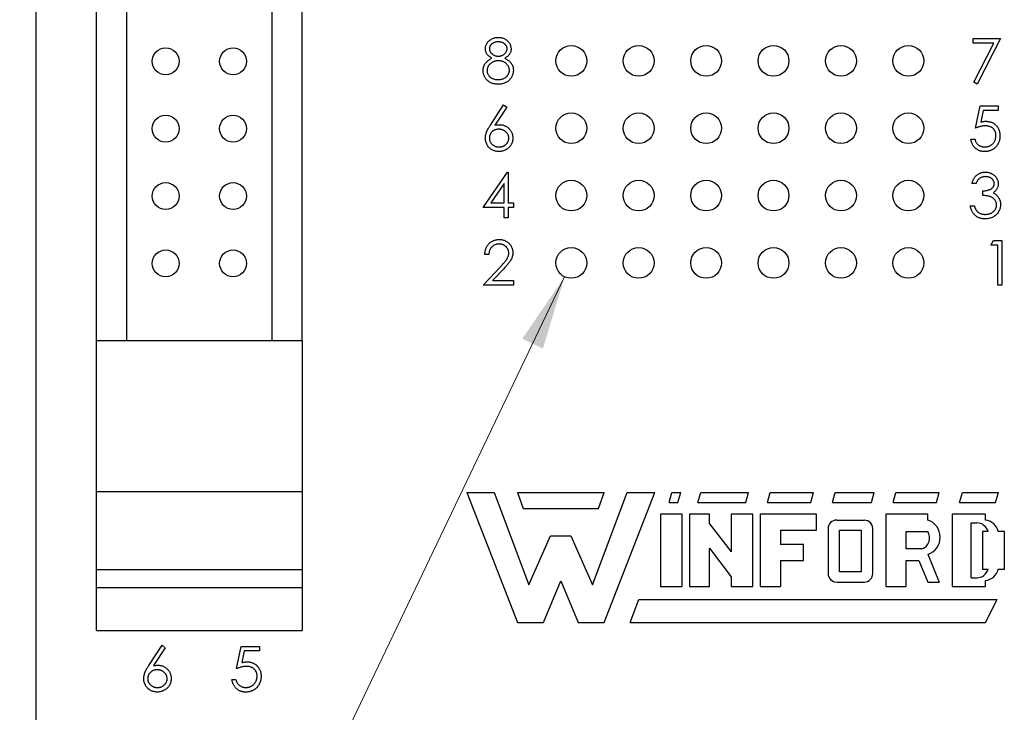
# Model space of a CAD drawing. Units: inches. Extents: x 0.1 to 11.2, y 0.1 to 7.3.
# Drawn here: x 5.6 to 6.8, y 3.6 to 4.4 of the extents above; entities that cross this region are included whole.
import ezdxf

# ---------------------------------------------------------------- set-up
doc = ezdxf.new("R2010")
doc.units = ezdxf.units.IN
doc.header["$LTSCALE"] = 0.666667
doc.header["$MEASUREMENT"] = 0
doc.styles.add('SLDTEXTSTYLE0', font='TXT', dxfattribs={"width": 0.75})
doc.dimstyles.new('SLDDIMSTYLE4', dxfattribs={"dimtxt": 0.083333, "dimasz": 0.086667, "dimexe": 0, "dimexo": 0.0625, "dimgap": 0.020833, "dimtad": 0, "dimtih": 1, "dimtoh": 1, "dimrnd": 1e-09, "dimzin": 12, "dimdsep": 46, "dimtxsty": 'SLDTEXTSTYLE0', "dimsah": 1, "dimcen": 0, "dimadec": 0, "dimazin": 3, "dimtfac": 1, "dimtofl": 0, "dimtmove": 0, "dimatfit": 3, "dimfxl": 0, "dimfrac": 2, "dimtolj": 1, "dimtzin": 12, "dimarcsym": 0})

# ---------------------------------------------------------------- blocks, each defined once
blk = doc.blocks.new('_D_6')
at = {"color": 7, "linetype": 'Continuous', "lineweight": 18}
for p, q in [((6.2741, 4.1073), (5.7555, 3.0223)), ((5.7555, 3.0223), (5.5888, 3.0223))]:
    blk.add_line(p, q, dxfattribs=at)
blk.add_solid([(6.2741, 4.1073), (6.2247, 4.0349), (6.2488, 4.0234)], dxfattribs=at)
at = {"color": 7, "linetype": 'Continuous', "lineweight": 18, "char_height": 0.08333, "attachment_point": 1, "style": 'SLDTEXTSTYLE0'}
for s, insert in [('%%c', (4.9484, 3.0627)), ('.04', (5.0741, 3.064)), ('INSIDE', (5.2593, 3.064))]:
    blk.add_mtext(s, dxfattribs=dict(at, insert=insert))

msp = doc.modelspace()

# ---------------------------------------------------------------- linework, layer by layer
at = {"color": 7, "linetype": 'Continuous', "lineweight": 25}
for p, q in [((5.6569, 3.1528), (5.6569, 6.3528)), ((5.7274, 4.0323), (5.7274, 5.4733)), ((5.7629, 4.0323), (5.7629, 5.4733)), ((5.9322, 4.6741), (5.9322, 4.0323)), ((5.9676, 4.0323), (5.9676, 4.6741)), ((6.7512, 4.3858), (6.7833, 4.3858)), ((6.7512, 4.3804), (6.7512, 4.3858)), ((6.7833, 4.3858), (6.7559, 4.3324)), ((6.7754, 4.3804), (6.7512, 4.3804)), ((6.7519, 4.3346), (6.7754, 4.3804)), ((6.7559, 4.3324), (6.7519, 4.3346)), ((6.1874, 4.2846), (6.2029, 4.3084)), ((6.2065, 4.3056), (6.1928, 4.2845)), ((6.2029, 4.3084), (6.2065, 4.3056)), ((6.7539, 4.281), (6.7593, 4.3071)), ((6.7593, 4.3071), (6.7806, 4.3071)), ((6.7629, 4.3017), (6.7601, 4.288)), ((6.7806, 4.3017), (6.7629, 4.3017)), ((6.7806, 4.3071), (6.7806, 4.3017)), ((6.7486, 4.2683), (6.7532, 4.2683)), ((6.1789, 4.1882), (6.2073, 4.2296)), ((6.2073, 4.2296), (6.2083, 4.2296)), ((6.2083, 4.2296), (6.2083, 4.1936)), ((6.2036, 4.2162), (6.1881, 4.1936)), ((6.2036, 4.1936), (6.2036, 4.2162)), ((6.7546, 4.2163), (6.7499, 4.2163)), ((6.7626, 4.2023), (6.7626, 4.2076)), ((6.2036, 4.1882), (6.1789, 4.1882)), ((6.1881, 4.1936), (6.2036, 4.1936)), ((6.2036, 4.1762), (6.2036, 4.1882)), ((6.2083, 4.1936), (6.2143, 4.1936)), ((6.2143, 4.1882), (6.2083, 4.1882)), ((6.2083, 4.1882), (6.2083, 4.1762)), ((6.2143, 4.1936), (6.2143, 4.1882)), ((6.7479, 4.1903), (6.7526, 4.1903)), ((6.2083, 4.1762), (6.2036, 4.1762)), ((6.7719, 4.1442), (6.775, 4.1496)), ((6.7799, 4.1442), (6.7719, 4.1442)), ((6.775, 4.1496), (6.7846, 4.1496)), ((6.7799, 4.0975), (6.7799, 4.1442)), ((6.7846, 4.1496), (6.7846, 4.0975)), ((6.1856, 4.1335), (6.1809, 4.1335)), ((6.1789, 4.0975), (6.1991, 4.119)), ((6.2031, 4.1167), (6.19, 4.1028)), ((6.2143, 4.0975), (6.1789, 4.0975)), ((6.19, 4.1028), (6.2143, 4.1028)), ((6.2143, 4.1028), (6.2143, 4.0975)), ((6.7846, 4.0975), (6.7799, 4.0975)), ((5.9676, 4.0323), (5.7274, 4.0323)), ((5.7274, 3.8561), (5.7274, 4.0323)), ((5.9676, 4.0323), (5.9676, 3.8561)), ((5.9676, 3.8561), (5.7274, 3.8561)), ((5.7274, 3.7646), (5.7274, 3.8561)), ((5.9676, 3.8561), (5.9676, 3.7646)), ((6.1599, 3.8551), (6.219, 3.7032)), ((6.1599, 3.8551), (6.192, 3.8551)), ((6.192, 3.8551), (6.2325, 3.7471)), ((6.219, 3.8551), (6.2257, 3.8365)), ((6.219, 3.8551), (6.3202, 3.8551)), ((6.3067, 3.7471), (6.3472, 3.8551)), ((6.3135, 3.8365), (6.3202, 3.8551)), ((6.3202, 3.7032), (6.3793, 3.8551)), ((6.3472, 3.8551), (6.3793, 3.8551)), ((6.3962, 3.8433), (6.3995, 3.8551)), ((6.3995, 3.8551), (6.4097, 3.8551)), ((6.4063, 3.8433), (6.4097, 3.8551)), ((6.4299, 3.8433), (6.4333, 3.8551)), ((6.4333, 3.8551), (6.489, 3.8551)), ((6.4856, 3.8433), (6.489, 3.8551)), ((6.5109, 3.8433), (6.5143, 3.8551)), ((6.5143, 3.8551), (6.5649, 3.8551)), ((6.5615, 3.8433), (6.5649, 3.8551)), ((6.5868, 3.8433), (6.5902, 3.8551)), ((6.5902, 3.8551), (6.6358, 3.8551)), ((6.6324, 3.8433), (6.6358, 3.8551)), ((6.6577, 3.8433), (6.6611, 3.8551)), ((6.6611, 3.8551), (6.7117, 3.8551)), ((6.7083, 3.8433), (6.7117, 3.8551)), ((6.7353, 3.8433), (6.7387, 3.8551)), ((6.7387, 3.8551), (6.7809, 3.8551)), ((6.7775, 3.8433), (6.7809, 3.8551)), ((6.3962, 3.8433), (6.4063, 3.8433)), ((6.4299, 3.8433), (6.4856, 3.8433)), ((6.5109, 3.8433), (6.5615, 3.8433)), ((6.5868, 3.8433), (6.6324, 3.8433)), ((6.6577, 3.8433), (6.7083, 3.8433)), ((6.7353, 3.8433), (6.7775, 3.8433)), ((6.2257, 3.8365), (6.3135, 3.8365)), ((6.4113, 3.8298), (6.386, 3.8298)), ((6.386, 3.8298), (6.386, 3.7454)), ((6.4113, 3.7454), (6.4113, 3.8298)), ((6.4198, 3.8298), (6.4198, 3.7454)), ((6.4434, 3.8298), (6.4198, 3.8298)), ((6.4434, 3.8186), (6.4434, 3.8298)), ((6.4687, 3.8298), (6.4687, 3.7857)), ((6.494, 3.8298), (6.4687, 3.8298)), ((6.494, 3.7454), (6.494, 3.8298)), ((6.5683, 3.8298), (6.5025, 3.8298)), ((6.5025, 3.8298), (6.5025, 3.7454)), ((6.5683, 3.8112), (6.5683, 3.8298)), ((6.6493, 3.8298), (6.6493, 3.7454)), ((6.6982, 3.8298), (6.6493, 3.8298)), ((6.6982, 3.823), (6.6982, 3.8298)), ((6.7657, 3.8298), (6.7269, 3.8298)), ((6.7269, 3.8298), (6.7269, 3.7454)), ((6.7657, 3.8229), (6.7657, 3.8298)), ((6.4434, 3.8186), (6.4687, 3.7857)), ((6.5919, 3.823), (6.6238, 3.8227)), ((6.7488, 3.8196), (6.7556, 3.8196)), ((6.7488, 3.7555), (6.7488, 3.8196)), ((6.5261, 3.8112), (6.5683, 3.8112)), ((6.5261, 3.8112), (6.5261, 3.7943)), ((6.5818, 3.8129), (6.5818, 3.7606)), ((6.5953, 3.8112), (6.6206, 3.8112)), ((6.5953, 3.7623), (6.5953, 3.8112)), ((6.6206, 3.8112), (6.6206, 3.7623)), ((6.6341, 3.7606), (6.6341, 3.8112)), ((6.6729, 3.8095), (6.6982, 3.8095)), ((6.6729, 3.7893), (6.6729, 3.8095)), ((6.7687, 3.8095), (6.7623, 3.8095)), ((6.7623, 3.8095), (6.7623, 3.7656)), ((6.7877, 3.8095), (6.7804, 3.8095)), ((6.7877, 3.7656), (6.7877, 3.8095)), ((6.2325, 3.7471), (6.2578, 3.8044)), ((6.2578, 3.8044), (6.2814, 3.8044)), ((6.2814, 3.8044), (6.3067, 3.7471)), ((6.4434, 3.79), (6.4687, 3.7566)), ((6.4434, 3.7454), (6.4434, 3.79)), ((6.5531, 3.7943), (6.5261, 3.7943)), ((6.5531, 3.7758), (6.5531, 3.7943)), ((6.6915, 3.7893), (6.6729, 3.7893)), ((6.5261, 3.7758), (6.5531, 3.7758)), ((6.5261, 3.7758), (6.5261, 3.7454)), ((6.6729, 3.7758), (6.6878, 3.7758)), ((6.6729, 3.7454), (6.6729, 3.7758)), ((6.6878, 3.7758), (6.6982, 3.7504)), ((6.6983, 3.7829), (6.7117, 3.7504)), ((5.9676, 3.7646), (5.7274, 3.7646)), ((5.7274, 3.7439), (5.7274, 3.7646)), ((5.9676, 3.7646), (5.9676, 3.7439)), ((6.6206, 3.7623), (6.5953, 3.7623)), ((6.7623, 3.7656), (6.7687, 3.7656)), ((6.7806, 3.7656), (6.7877, 3.7656)), ((6.2493, 3.7032), (6.2696, 3.7521)), ((6.2696, 3.7521), (6.2898, 3.7032)), ((6.4687, 3.7566), (6.4687, 3.7454)), ((6.5919, 3.7504), (6.624, 3.7504)), ((6.6982, 3.7504), (6.7117, 3.7504)), ((6.7488, 3.7555), (6.7556, 3.7555)), ((6.7657, 3.7454), (6.7657, 3.7524)), ((5.7274, 3.6939), (5.7274, 3.7439)), ((5.9676, 3.7439), (5.7274, 3.7439)), ((5.9676, 3.7439), (5.9676, 3.6939)), ((6.386, 3.7454), (6.4113, 3.7454)), ((6.4198, 3.7454), (6.4434, 3.7454)), ((6.4687, 3.7454), (6.494, 3.7454)), ((6.5025, 3.7454), (6.5261, 3.7454)), ((6.6493, 3.7454), (6.6729, 3.7454)), ((6.7269, 3.7454), (6.7657, 3.7454)), ((6.3506, 3.7032), (6.3607, 3.7302)), ((6.3607, 3.7302), (6.7792, 3.7302)), ((6.7657, 3.7032), (6.7792, 3.7302)), ((6.219, 3.7032), (6.2493, 3.7032)), ((6.2898, 3.7032), (6.3202, 3.7032)), ((6.3506, 3.7032), (6.7657, 3.7032)), ((5.7274, 3.6939), (5.9676, 3.6939)), ((5.7884, 3.6529), (5.8039, 3.6766)), ((5.8075, 3.6738), (5.7938, 3.6528)), ((5.8039, 3.6766), (5.8075, 3.6738)), ((5.8909, 3.6493), (5.8963, 3.6753)), ((5.8963, 3.6753), (5.9176, 3.6753)), ((5.8999, 3.67), (5.8971, 3.6563)), ((5.9176, 3.67), (5.8999, 3.67)), ((5.9176, 3.6753), (5.9176, 3.67)), ((5.8856, 3.6366), (5.8902, 3.6366))]:
    msp.add_line(p, q, dxfattribs=at)
for centre, radius in [((5.8082, 4.3591), 0.0157), ((5.8869, 4.3591), 0.0157), ((6.2819, 4.3596), 0.018), ((6.3606, 4.3596), 0.018), ((6.4394, 4.3596), 0.018), ((6.5181, 4.3596), 0.018), ((6.5969, 4.3596), 0.018), ((6.6756, 4.3596), 0.018), ((5.8082, 4.2804), 0.0157), ((5.8869, 4.2804), 0.0157), ((6.2819, 4.2809), 0.018), ((6.3606, 4.2809), 0.018), ((6.4394, 4.2809), 0.018), ((6.5181, 4.2809), 0.018), ((6.5969, 4.2809), 0.018), ((6.6756, 4.2809), 0.018), ((5.8082, 4.2016), 0.0157), ((5.8869, 4.2016), 0.0157), ((6.2819, 4.2022), 0.018), ((6.3606, 4.2022), 0.018), ((6.4394, 4.2022), 0.018), ((6.5181, 4.2022), 0.018), ((6.5969, 4.2022), 0.018), ((6.6756, 4.2022), 0.018), ((6.2819, 4.1235), 0.018), ((6.3606, 4.1235), 0.018), ((6.4394, 4.1235), 0.018), ((6.5181, 4.1235), 0.018), ((6.5969, 4.1235), 0.018), ((6.6756, 4.1235), 0.018), ((5.8082, 4.1229), 0.0157), ((5.8869, 4.1229), 0.0157)]:
    msp.add_circle(centre, radius, dxfattribs=at)
for centre, radius, start, end in [((6.5919, 3.8129), 0.0101, 90, 180), ((6.6241, 3.8126), 0.0101, 352.1342, 91.5935), ((6.6917, 3.8029), 0.0211, 288.3288, 72.039), ((6.7556, 3.8061), 0.0135, 14.4775, 90), ((6.764, 3.8063), 0.0167, 11.0624, 84.2024), ((6.687, 3.802), 0.0135, 289.2042, 33.9259), ((6.5919, 3.7606), 0.0101, 180, 270), ((6.624, 3.7606), 0.0101, 270, 0), ((6.7556, 3.769), 0.0135, 270, 345.5225), ((6.7642, 3.769), 0.0167, 275.2133, 348.3443)]:
    msp.add_arc(centre, radius, start, end, dxfattribs=at)
for points, knots in [([(6.1816, 4.3738), (6.1816, 4.3743), (6.1816, 4.3754), (6.182, 4.3771), (6.1827, 4.3787), (6.1835, 4.3803), (6.1846, 4.3818), (6.1859, 4.3832), (6.1874, 4.3843), (6.1891, 4.3853), (6.1909, 4.3861), (6.1928, 4.3867), (6.1948, 4.3871), (6.1961, 4.3871), (6.1968, 4.3871)], [0, 0, 0, 0, 0.074058, 0.14887, 0.226668, 0.307735, 0.391157, 0.473929, 0.557928, 0.644989, 0.733364, 0.821092, 0.909287, 1, 1, 1, 1]), ([(6.1966, 4.3818), (6.1962, 4.3818), (6.1955, 4.3818), (6.1944, 4.3817), (6.1934, 4.3815), (6.1925, 4.3812), (6.1916, 4.3809), (6.1907, 4.3805), (6.1899, 4.38), (6.1892, 4.3794), (6.1885, 4.3788), (6.1879, 4.3782), (6.1874, 4.3775), (6.1869, 4.3768), (6.1866, 4.376), (6.1864, 4.3753), (6.1862, 4.3745), (6.1862, 4.374), (6.1862, 4.3737)], [0, 0, 0, 0, 0.075243, 0.147209, 0.216447, 0.284025, 0.350655, 0.415031, 0.47963, 0.544652, 0.608044, 0.667828, 0.725114, 0.780992, 0.835527, 0.889438, 0.944072, 1, 1, 1, 1]), ([(6.2069, 4.3738), (6.2069, 4.374), (6.2069, 4.3745), (6.2068, 4.3753), (6.2066, 4.376), (6.2063, 4.3767), (6.2059, 4.3773), (6.2054, 4.378), (6.2049, 4.3787), (6.2043, 4.3793), (6.2036, 4.3799), (6.2028, 4.3804), (6.2019, 4.3808), (6.201, 4.3812), (6.2, 4.3814), (6.1989, 4.3816), (6.1978, 4.3818), (6.197, 4.3818), (6.1966, 4.3818)], [0, 0, 0, 0, 0.0509024, 0.101034, 0.1510838, 0.203062, 0.2562484, 0.3108467, 0.3687691, 0.430015, 0.4925196, 0.5560487, 0.6219957, 0.6901924, 0.7613849, 0.8363562, 0.915487, 1, 1, 1, 1]), ([(6.1968, 4.3871), (6.1975, 4.3871), (6.1988, 4.3871), (6.2007, 4.3867), (6.2025, 4.3861), (6.2043, 4.3853), (6.2059, 4.3843), (6.2074, 4.3831), (6.2086, 4.3818), (6.2097, 4.3803), (6.2105, 4.3787), (6.2111, 4.377), (6.2115, 4.3753), (6.2116, 4.3742), (6.2116, 4.3736)], [0, 0, 0, 0, 0.08941, 0.176306, 0.262626, 0.349446, 0.435498, 0.518928, 0.601355, 0.684256, 0.765807, 0.844877, 0.92228, 1, 1, 1, 1]), ([(6.1892, 4.3627), (6.1886, 4.3631), (6.1874, 4.3637), (6.1858, 4.3649), (6.1845, 4.3661), (6.1834, 4.3675), (6.1826, 4.369), (6.182, 4.3705), (6.1816, 4.3721), (6.1816, 4.3732), (6.1816, 4.3738)], [0, 0, 0, 0, 0.14586, 0.282426, 0.41085, 0.535029, 0.654701, 0.770133, 0.884556, 1, 1, 1, 1]), ([(6.1862, 4.3737), (6.1862, 4.3734), (6.1863, 4.3729), (6.1864, 4.3721), (6.1866, 4.3713), (6.187, 4.3706), (6.1875, 4.3698), (6.188, 4.3691), (6.1886, 4.3684), (6.1894, 4.3677), (6.1902, 4.3671), (6.191, 4.3666), (6.1919, 4.3661), (6.1928, 4.3657), (6.1937, 4.3655), (6.1947, 4.3652), (6.1957, 4.3651), (6.1964, 4.3651), (6.1967, 4.3651)], [0, 0, 0, 0, 0.054564, 0.107826, 0.161924, 0.21751, 0.274498, 0.334815, 0.397555, 0.464755, 0.532901, 0.600097, 0.665354, 0.731084, 0.796883, 0.863292, 0.930831, 1, 1, 1, 1]), ([(6.1967, 4.3651), (6.1972, 4.3651), (6.1981, 4.3651), (6.1994, 4.3654), (6.2006, 4.3657), (6.2018, 4.3663), (6.203, 4.3669), (6.204, 4.3677), (6.2049, 4.3686), (6.2056, 4.3696), (6.2062, 4.3706), (6.2066, 4.3717), (6.2069, 4.3727), (6.2069, 4.3734), (6.2069, 4.3738)], [0, 0, 0, 0, 0.08969, 0.178494, 0.266838, 0.356558, 0.445334, 0.530806, 0.614076, 0.697707, 0.779142, 0.855354, 0.928557, 1, 1, 1, 1]), ([(6.2116, 4.3736), (6.2116, 4.3731), (6.2115, 4.3719), (6.2112, 4.3703), (6.2106, 4.3688), (6.2098, 4.3674), (6.2087, 4.3661), (6.2074, 4.3648), (6.2059, 4.3637), (6.2048, 4.3631), (6.2042, 4.3627)], [0, 0, 0, 0, 0.121904, 0.239413, 0.35541, 0.472091, 0.592859, 0.718703, 0.854892, 1, 1, 1, 1]), ([(6.1789, 4.3485), (6.1789, 4.3488), (6.1789, 4.3495), (6.179, 4.3506), (6.1792, 4.3516), (6.1795, 4.3527), (6.1798, 4.3536), (6.1802, 4.3546), (6.1807, 4.3555), (6.1813, 4.3564), (6.182, 4.3573), (6.1827, 4.3582), (6.1835, 4.359), (6.1845, 4.3598), (6.1855, 4.3606), (6.1866, 4.3613), (6.1879, 4.3621), (6.1887, 4.3625), (6.1892, 4.3627)], [0, 0, 0, 0, 0.058854, 0.116315, 0.172675, 0.22878, 0.28458, 0.340257, 0.39663, 0.453507, 0.512318, 0.572648, 0.636022, 0.702363, 0.771483, 0.844184, 0.92007, 1, 1, 1, 1]), ([(6.1969, 4.3597), (6.1964, 4.3597), (6.1955, 4.3597), (6.1942, 4.3595), (6.1929, 4.3593), (6.1917, 4.3589), (6.1905, 4.3584), (6.1894, 4.3578), (6.1883, 4.3571), (6.1874, 4.3563), (6.1865, 4.3555), (6.1857, 4.3545), (6.185, 4.3536), (6.1845, 4.3526), (6.1841, 4.3516), (6.1838, 4.3505), (6.1836, 4.3494), (6.1836, 4.3487), (6.1836, 4.3483)], [0, 0, 0, 0, 0.071269, 0.139812, 0.206497, 0.271535, 0.336082, 0.400528, 0.464984, 0.53005, 0.594423, 0.655583, 0.714849, 0.772115, 0.828999, 0.885122, 0.942079, 1, 1, 1, 1]), ([(6.2096, 4.3488), (6.2096, 4.3491), (6.2096, 4.3498), (6.2094, 4.3509), (6.2091, 4.3519), (6.2087, 4.3529), (6.2081, 4.3538), (6.2075, 4.3547), (6.2067, 4.3556), (6.2059, 4.3564), (6.2049, 4.3572), (6.2039, 4.3579), (6.2029, 4.3585), (6.2017, 4.3589), (6.2006, 4.3593), (6.1994, 4.3596), (6.1981, 4.3597), (6.1973, 4.3597), (6.1969, 4.3597)], [0, 0, 0, 0, 0.057339, 0.113063, 0.169181, 0.225775, 0.283826, 0.343454, 0.405907, 0.471392, 0.538003, 0.603064, 0.667602, 0.732225, 0.797005, 0.863048, 0.930357, 1, 1, 1, 1]), ([(6.2042, 4.3627), (6.2046, 4.3625), (6.2055, 4.3621), (6.2066, 4.3614), (6.2077, 4.3606), (6.2087, 4.3599), (6.2097, 4.3591), (6.2105, 4.3583), (6.2112, 4.3575), (6.2119, 4.3567), (6.2124, 4.3558), (6.2129, 4.3549), (6.2133, 4.354), (6.2137, 4.353), (6.214, 4.352), (6.2141, 4.351), (6.2142, 4.3499), (6.2143, 4.3492), (6.2143, 4.3489)], [0, 0, 0, 0, 0.079525, 0.1551, 0.22722, 0.295911, 0.362056, 0.42552, 0.485813, 0.544495, 0.60146, 0.657841, 0.713974, 0.769468, 0.82613, 0.882885, 0.940701, 1, 1, 1, 1]), ([(6.1965, 4.3324), (6.1958, 4.3324), (6.1944, 4.3324), (6.1925, 4.3326), (6.1906, 4.333), (6.1889, 4.3336), (6.1873, 4.3343), (6.1858, 4.3352), (6.1845, 4.3362), (6.1833, 4.3374), (6.1823, 4.3386), (6.1814, 4.3399), (6.1806, 4.3413), (6.18, 4.3427), (6.1795, 4.3441), (6.1791, 4.3455), (6.1789, 4.347), (6.1789, 4.348), (6.1789, 4.3485)], [0, 0, 0, 0, 0.078556, 0.152863, 0.22356, 0.290375, 0.355403, 0.418291, 0.480389, 0.543073, 0.604924, 0.664398, 0.721943, 0.778375, 0.83383, 0.888861, 0.944089, 1, 1, 1, 1]), ([(6.1836, 4.3483), (6.1836, 4.3478), (6.1836, 4.3469), (6.1839, 4.3455), (6.1844, 4.3442), (6.1852, 4.3429), (6.186, 4.3417), (6.1871, 4.3407), (6.1884, 4.3398), (6.1898, 4.339), (6.1913, 4.3384), (6.1929, 4.338), (6.1947, 4.3378), (6.1959, 4.3377), (6.1966, 4.3377)], [0, 0, 0, 0, 0.074898, 0.148596, 0.224471, 0.302323, 0.381919, 0.461149, 0.542417, 0.626716, 0.714597, 0.804903, 0.900127, 1, 1, 1, 1]), ([(6.1966, 4.3377), (6.197, 4.3377), (6.198, 4.3377), (6.1994, 4.3379), (6.2007, 4.3382), (6.2019, 4.3385), (6.2031, 4.339), (6.2041, 4.3396), (6.2052, 4.3402), (6.2061, 4.341), (6.2069, 4.3419), (6.2076, 4.3427), (6.2082, 4.3437), (6.2087, 4.3446), (6.2091, 4.3456), (6.2094, 4.3466), (6.2096, 4.3477), (6.2096, 4.3484), (6.2096, 4.3488)], [0, 0, 0, 0, 0.076559, 0.149161, 0.218827, 0.285567, 0.350313, 0.414125, 0.477179, 0.540368, 0.602202, 0.662034, 0.719934, 0.775907, 0.831115, 0.886667, 0.942552, 1, 1, 1, 1]), ([(6.2143, 4.3489), (6.2143, 4.3484), (6.2142, 4.3474), (6.214, 4.3459), (6.2137, 4.3445), (6.2133, 4.3431), (6.2127, 4.3418), (6.2121, 4.3405), (6.2113, 4.3393), (6.2106, 4.3385), (6.2103, 4.3381)], [0, 0, 0, 0, 0.128158, 0.253673, 0.377325, 0.499385, 0.622918, 0.745839, 0.871395, 1, 1, 1, 1]), ([(6.2103, 4.3381), (6.2099, 4.3376), (6.2091, 4.3367), (6.2077, 4.3356), (6.2061, 4.3346), (6.2045, 4.3338), (6.2026, 4.3331), (6.2007, 4.3327), (6.1986, 4.3324), (6.1972, 4.3324), (6.1965, 4.3324)], [0, 0, 0, 0, 0.119283, 0.237093, 0.354796, 0.474576, 0.59746, 0.724926, 0.858883, 1, 1, 1, 1]), ([(6.1816, 4.2695), (6.1816, 4.27), (6.1816, 4.2711), (6.1819, 4.2728), (6.1823, 4.2745), (6.1827, 4.2759), (6.1832, 4.2771), (6.1836, 4.278), (6.1841, 4.279), (6.1846, 4.2801), (6.1852, 4.2811), (6.1859, 4.2823), (6.1866, 4.2834), (6.1871, 4.2842), (6.1874, 4.2846)], [0, 0, 0, 0, 0.097818, 0.199726, 0.305276, 0.415811, 0.474472, 0.537274, 0.603657, 0.674299, 0.749834, 0.828598, 0.912378, 1, 1, 1, 1]), ([(6.1972, 4.2797), (6.1968, 4.2797), (6.196, 4.2796), (6.1949, 4.2795), (6.1938, 4.2793), (6.1928, 4.2789), (6.1918, 4.2785), (6.1909, 4.278), (6.19, 4.2774), (6.1893, 4.2767), (6.1885, 4.2759), (6.1879, 4.2751), (6.1874, 4.2742), (6.187, 4.2733), (6.1866, 4.2724), (6.1864, 4.2714), (6.1863, 4.2704), (6.1862, 4.2697), (6.1862, 4.2693)], [0, 0, 0, 0, 0.070599, 0.137901, 0.203196, 0.26679, 0.329106, 0.390654, 0.452653, 0.515748, 0.577926, 0.63893, 0.698351, 0.757296, 0.816394, 0.876267, 0.936817, 1, 1, 1, 1]), ([(6.1928, 4.2845), (6.1937, 4.2847), (6.1955, 4.2849), (6.1973, 4.285), (6.1982, 4.285)], [0, 0, 0, 0, 0.512659, 1, 1, 1, 1]), ([(6.2089, 4.2693), (6.2089, 4.2697), (6.2089, 4.2704), (6.2087, 4.2714), (6.2085, 4.2724), (6.2081, 4.2733), (6.2076, 4.2742), (6.207, 4.2751), (6.2063, 4.2759), (6.2055, 4.2767), (6.2046, 4.2774), (6.2037, 4.278), (6.2027, 4.2785), (6.2017, 4.2789), (6.2006, 4.2793), (6.1995, 4.2795), (6.1984, 4.2796), (6.1976, 4.2797), (6.1972, 4.2797)], [0, 0, 0, 0, 0.0611379, 0.1199938, 0.1782253, 0.2362564, 0.2949294, 0.3547157, 0.4167297, 0.4806644, 0.5458318, 0.6097581, 0.6729712, 0.7360169, 0.7998394, 0.8647754, 0.9310876, 1, 1, 1, 1]), ([(6.1982, 4.285), (6.1987, 4.285), (6.1997, 4.285), (6.2013, 4.2848), (6.2027, 4.2844), (6.2041, 4.2839), (6.2055, 4.2833), (6.2068, 4.2825), (6.208, 4.2816), (6.2091, 4.2806), (6.2102, 4.2794), (6.2111, 4.2782), (6.2119, 4.2769), (6.2125, 4.2756), (6.213, 4.2742), (6.2133, 4.2727), (6.2136, 4.2712), (6.2136, 4.2701), (6.2136, 4.2696)], [0, 0, 0, 0, 0.065231, 0.128405, 0.190067, 0.250943, 0.311546, 0.372863, 0.435024, 0.499072, 0.563091, 0.62551, 0.68668, 0.747283, 0.808563, 0.870742, 0.934341, 1, 1, 1, 1]), ([(6.7654, 4.2837), (6.765, 4.2837), (6.7641, 4.2837), (6.7629, 4.2835), (6.7615, 4.2833), (6.7601, 4.283), (6.7587, 4.2826), (6.7571, 4.2822), (6.7555, 4.2816), (6.7545, 4.2812), (6.7539, 4.281)], [0, 0, 0, 0, 0.102203, 0.211023, 0.3251, 0.446502, 0.573788, 0.708901, 0.850358, 1, 1, 1, 1]), ([(6.7601, 4.288), (6.7606, 4.2882), (6.7617, 4.2885), (6.7633, 4.2888), (6.7648, 4.289), (6.7658, 4.289), (6.7662, 4.289)], [0, 0, 0, 0, 0.275068, 0.532901, 0.773973, 1, 1, 1, 1]), ([(6.7779, 4.2722), (6.7779, 4.2726), (6.7779, 4.2734), (6.7778, 4.2746), (6.7775, 4.2757), (6.7771, 4.2768), (6.7766, 4.2778), (6.776, 4.2788), (6.7753, 4.2797), (6.7745, 4.2805), (6.7737, 4.2813), (6.7727, 4.2819), (6.7716, 4.2824), (6.7705, 4.2829), (6.7693, 4.2833), (6.7681, 4.2835), (6.7668, 4.2836), (6.7659, 4.2837), (6.7654, 4.2837)], [0, 0, 0, 0, 0.065351, 0.127916, 0.18836, 0.247216, 0.30563, 0.36377, 0.422661, 0.482687, 0.5433, 0.604118, 0.664965, 0.727413, 0.791468, 0.858055, 0.927037, 1, 1, 1, 1]), ([(6.7662, 4.289), (6.7668, 4.289), (6.768, 4.289), (6.7696, 4.2887), (6.7712, 4.2884), (6.7727, 4.2879), (6.7742, 4.2872), (6.7755, 4.2863), (6.7768, 4.2854), (6.778, 4.2843), (6.7791, 4.283), (6.78, 4.2817), (6.7808, 4.2803), (6.7815, 4.2788), (6.782, 4.2772), (6.7824, 4.2755), (6.7826, 4.2738), (6.7826, 4.2726), (6.7826, 4.272)], [0, 0, 0, 0, 0.065808, 0.129394, 0.190894, 0.251281, 0.310815, 0.370371, 0.430768, 0.492881, 0.555104, 0.616067, 0.677256, 0.73826, 0.800762, 0.864778, 0.931045, 1, 1, 1, 1]), ([(6.1973, 4.2536), (6.1966, 4.2537), (6.1952, 4.2537), (6.1932, 4.2541), (6.1912, 4.2548), (6.1894, 4.2556), (6.1876, 4.2568), (6.1861, 4.2581), (6.1847, 4.2597), (6.1836, 4.2615), (6.1827, 4.2634), (6.182, 4.2653), (6.1816, 4.2674), (6.1816, 4.2688), (6.1816, 4.2695)], [0, 0, 0, 0, 0.084335, 0.167052, 0.249566, 0.33274, 0.415915, 0.497828, 0.580373, 0.6646, 0.749467, 0.83251, 0.915639, 1, 1, 1, 1]), ([(6.1862, 4.2693), (6.1862, 4.269), (6.1863, 4.2683), (6.1864, 4.2672), (6.1867, 4.2663), (6.187, 4.2653), (6.1875, 4.2644), (6.1881, 4.2636), (6.1888, 4.2627), (6.1895, 4.262), (6.1904, 4.2613), (6.1913, 4.2607), (6.1922, 4.2601), (6.1932, 4.2597), (6.1942, 4.2594), (6.1953, 4.2591), (6.1964, 4.259), (6.1972, 4.259), (6.1976, 4.259)], [0, 0, 0, 0, 0.0618417, 0.1212624, 0.1807459, 0.2392309, 0.2983076, 0.3581828, 0.4203592, 0.4847924, 0.5499385, 0.6137183, 0.6766807, 0.7391542, 0.8021997, 0.8667402, 0.9320497, 1, 1, 1, 1]), ([(6.2136, 4.2696), (6.2136, 4.2689), (6.2135, 4.2674), (6.2131, 4.2653), (6.2125, 4.2633), (6.2116, 4.2615), (6.2104, 4.2598), (6.209, 4.2582), (6.2074, 4.2569), (6.2056, 4.2557), (6.2037, 4.2548), (6.2016, 4.2541), (6.1995, 4.2537), (6.1981, 4.2537), (6.1973, 4.2536)], [0, 0, 0, 0, 0.085948, 0.169125, 0.250399, 0.33229, 0.413364, 0.494172, 0.576022, 0.660757, 0.745783, 0.830044, 0.914028, 1, 1, 1, 1]), ([(6.1976, 4.259), (6.198, 4.259), (6.1987, 4.259), (6.1998, 4.2591), (6.2009, 4.2594), (6.2019, 4.2597), (6.2029, 4.2601), (6.2039, 4.2607), (6.2048, 4.2613), (6.2056, 4.262), (6.2064, 4.2628), (6.2071, 4.2636), (6.2076, 4.2644), (6.2081, 4.2653), (6.2085, 4.2663), (6.2087, 4.2672), (6.2089, 4.2683), (6.2089, 4.269), (6.2089, 4.2693)], [0, 0, 0, 0, 0.067962, 0.133283, 0.197835, 0.260892, 0.323377, 0.38635, 0.449638, 0.514795, 0.57924, 0.641814, 0.701359, 0.760727, 0.819222, 0.878716, 0.938147, 1, 1, 1, 1]), ([(6.7645, 4.2536), (6.7639, 4.2536), (6.7629, 4.2537), (6.7614, 4.2539), (6.76, 4.2542), (6.7586, 4.2546), (6.7573, 4.2552), (6.7561, 4.2559), (6.7549, 4.2567), (6.7537, 4.2577), (6.7527, 4.2588), (6.7518, 4.2599), (6.751, 4.2611), (6.7503, 4.2624), (6.7497, 4.2638), (6.7492, 4.2652), (6.7488, 4.2667), (6.7486, 4.2678), (6.7486, 4.2683)], [0, 0, 0, 0, 0.065421, 0.128708, 0.190236, 0.250724, 0.310637, 0.370766, 0.431615, 0.493523, 0.555883, 0.617342, 0.678668, 0.740711, 0.802985, 0.866803, 0.932347, 1, 1, 1, 1]), ([(6.7532, 4.2683), (6.7534, 4.2678), (6.7536, 4.2669), (6.7541, 4.2655), (6.7547, 4.2643), (6.7554, 4.2633), (6.7562, 4.2623), (6.7572, 4.2615), (6.7582, 4.2608), (6.7594, 4.2601), (6.7607, 4.2596), (6.762, 4.2593), (6.7634, 4.259), (6.7643, 4.259), (6.7647, 4.259)], [0, 0, 0, 0, 0.094687, 0.181994, 0.264377, 0.34218, 0.418618, 0.496509, 0.577369, 0.661511, 0.746733, 0.831258, 0.915206, 1, 1, 1, 1]), ([(6.7826, 4.272), (6.7826, 4.2716), (6.7826, 4.2707), (6.7825, 4.2695), (6.7823, 4.2682), (6.782, 4.267), (6.7817, 4.2659), (6.7813, 4.2647), (6.7808, 4.2636), (6.7803, 4.2625), (6.7796, 4.2615), (6.779, 4.2605), (6.7782, 4.2596), (6.7775, 4.2587), (6.7766, 4.2579), (6.7757, 4.2572), (6.7748, 4.2565), (6.7738, 4.2559), (6.7728, 4.2554), (6.7717, 4.2549), (6.7706, 4.2545), (6.7695, 4.2542), (6.7683, 4.2539), (6.767, 4.2538), (6.7658, 4.2536), (6.7649, 4.2536), (6.7645, 4.2536)], [0, 0, 0, 0, 0.044014, 0.087434, 0.130118, 0.172554, 0.214555, 0.256298, 0.298438, 0.340849, 0.382715, 0.423924, 0.464246, 0.504074, 0.543862, 0.583567, 0.623094, 0.663229, 0.703551, 0.743938, 0.784541, 0.82575, 0.867757, 0.910745, 0.954914, 1, 1, 1, 1]), ([(6.7647, 4.259), (6.7652, 4.259), (6.7661, 4.259), (6.7673, 4.2592), (6.7686, 4.2595), (6.7698, 4.2599), (6.7709, 4.2604), (6.772, 4.2611), (6.7731, 4.2619), (6.7741, 4.2627), (6.775, 4.2637), (6.7758, 4.2647), (6.7764, 4.2658), (6.777, 4.267), (6.7774, 4.2682), (6.7777, 4.2695), (6.7779, 4.2708), (6.7779, 4.2717), (6.7779, 4.2722)], [0, 0, 0, 0, 0.064207, 0.126425, 0.18768, 0.248216, 0.308305, 0.369661, 0.431699, 0.495947, 0.559758, 0.622295, 0.683911, 0.745092, 0.80674, 0.869087, 0.93329, 1, 1, 1, 1]), ([(6.7499, 4.2163), (6.75, 4.2168), (6.7503, 4.2178), (6.7508, 4.2193), (6.7514, 4.2207), (6.752, 4.222), (6.7528, 4.2232), (6.7536, 4.2243), (6.7545, 4.2253), (6.7555, 4.2262), (6.7566, 4.227), (6.7577, 4.2277), (6.7589, 4.2283), (6.7601, 4.2288), (6.7614, 4.2292), (6.7627, 4.2294), (6.764, 4.2296), (6.7649, 4.2296), (6.7654, 4.2296)], [0, 0, 0, 0, 0.072625, 0.141977, 0.208985, 0.273957, 0.336889, 0.398745, 0.460116, 0.520825, 0.580994, 0.640152, 0.698622, 0.757271, 0.816427, 0.876254, 0.937165, 1, 1, 1, 1]), ([(6.7655, 4.2243), (6.7649, 4.2243), (6.7637, 4.2242), (6.762, 4.2239), (6.7605, 4.2233), (6.7593, 4.2226), (6.7584, 4.222), (6.7578, 4.2214), (6.7572, 4.2208), (6.7566, 4.22), (6.7561, 4.2192), (6.7555, 4.2183), (6.755, 4.2173), (6.7547, 4.2166), (6.7546, 4.2163)], [0, 0, 0, 0, 0.122712, 0.239685, 0.351816, 0.463766, 0.520818, 0.579448, 0.640604, 0.705298, 0.773634, 0.844669, 0.920057, 1, 1, 1, 1]), ([(6.7654, 4.2296), (6.7661, 4.2296), (6.7674, 4.2296), (6.7694, 4.2292), (6.7713, 4.2286), (6.7731, 4.2278), (6.7748, 4.2268), (6.7763, 4.2256), (6.7776, 4.2243), (6.7787, 4.2228), (6.7795, 4.2212), (6.7802, 4.2195), (6.7805, 4.2178), (6.7806, 4.2167), (6.7806, 4.2161)], [0, 0, 0, 0, 0.090254, 0.17854, 0.266093, 0.354631, 0.441886, 0.525747, 0.608114, 0.690197, 0.770821, 0.848326, 0.924012, 1, 1, 1, 1]), ([(6.7759, 4.2161), (6.7759, 4.2164), (6.7759, 4.2169), (6.7758, 4.2177), (6.7755, 4.2185), (6.7752, 4.2192), (6.7748, 4.22), (6.7743, 4.2206), (6.7737, 4.2213), (6.773, 4.2219), (6.7722, 4.2225), (6.7714, 4.223), (6.7705, 4.2234), (6.7696, 4.2237), (6.7686, 4.224), (6.7676, 4.2242), (6.7666, 4.2243), (6.7658, 4.2243), (6.7655, 4.2243)], [0, 0, 0, 0, 0.055275, 0.109966, 0.163247, 0.218076, 0.273301, 0.330909, 0.390995, 0.454176, 0.518862, 0.583311, 0.648517, 0.715031, 0.782502, 0.852323, 0.924928, 1, 1, 1, 1]), ([(6.7626, 4.2076), (6.7632, 4.2076), (6.7645, 4.2076), (6.7663, 4.2079), (6.7681, 4.2083), (6.7697, 4.2088), (6.7712, 4.2094), (6.7725, 4.2102), (6.7736, 4.211), (6.7745, 4.2119), (6.7751, 4.2129), (6.7756, 4.2139), (6.7759, 4.215), (6.7759, 4.2158), (6.7759, 4.2161)], [0, 0, 0, 0, 0.1101656, 0.2157873, 0.3180274, 0.417574, 0.5116505, 0.5961621, 0.6729345, 0.7436696, 0.810677, 0.874059, 0.9366963, 1, 1, 1, 1]), ([(6.7806, 4.2161), (6.7806, 4.2156), (6.7806, 4.2145), (6.7803, 4.2129), (6.7798, 4.2114), (6.7791, 4.21), (6.7783, 4.2087), (6.7772, 4.2075), (6.776, 4.2064), (6.775, 4.2057), (6.7745, 4.2054)], [0, 0, 0, 0, 0.128068, 0.250608, 0.37063, 0.490072, 0.610375, 0.734313, 0.863217, 1, 1, 1, 1]), ([(6.7786, 4.1913), (6.7786, 4.1917), (6.7785, 4.1927), (6.7782, 4.1941), (6.7776, 4.1955), (6.7768, 4.1968), (6.7759, 4.198), (6.7747, 4.1991), (6.7734, 4.2), (6.7722, 4.2006), (6.7711, 4.201), (6.7702, 4.2013), (6.7692, 4.2015), (6.7681, 4.2017), (6.7669, 4.2019), (6.7655, 4.2021), (6.7641, 4.2022), (6.7631, 4.2022), (6.7626, 4.2023)], [0, 0, 0, 0, 0.066909, 0.133485, 0.201035, 0.271234, 0.34288, 0.413836, 0.485977, 0.56023, 0.599884, 0.644055, 0.691892, 0.744688, 0.801492, 0.862858, 0.929328, 1, 1, 1, 1]), ([(6.7745, 4.2054), (6.7751, 4.2051), (6.7762, 4.2046), (6.7777, 4.2036), (6.779, 4.2024), (6.7798, 4.2014), (6.7802, 4.201)], [0, 0, 0, 0, 0.25388, 0.503009, 0.750291, 1, 1, 1, 1]), ([(6.7802, 4.201), (6.7804, 4.2006), (6.7809, 4.1999), (6.7815, 4.1988), (6.7821, 4.1977), (6.7825, 4.1966), (6.7829, 4.1954), (6.7831, 4.1942), (6.7833, 4.193), (6.7833, 4.1921), (6.7833, 4.1917)], [0, 0, 0, 0, 0.128136, 0.254173, 0.378112, 0.501712, 0.623986, 0.747096, 0.872875, 1, 1, 1, 1]), ([(6.7653, 4.1749), (6.7647, 4.1749), (6.7636, 4.1749), (6.762, 4.1751), (6.7605, 4.1754), (6.759, 4.1758), (6.7576, 4.1764), (6.7563, 4.1771), (6.755, 4.1779), (6.7539, 4.1788), (6.7527, 4.1798), (6.7518, 4.181), (6.7509, 4.1822), (6.7501, 4.1836), (6.7494, 4.1851), (6.7488, 4.1867), (6.7483, 4.1884), (6.748, 4.1896), (6.7479, 4.1903)], [0, 0, 0, 0, 0.065541, 0.128963, 0.190377, 0.250092, 0.308548, 0.366398, 0.424542, 0.48317, 0.542243, 0.601739, 0.662506, 0.724856, 0.789128, 0.856346, 0.926295, 1, 1, 1, 1]), ([(6.7526, 4.1903), (6.7527, 4.1898), (6.7529, 4.1891), (6.7533, 4.1879), (6.7538, 4.1869), (6.7543, 4.186), (6.7548, 4.1851), (6.7554, 4.1843), (6.756, 4.1836), (6.7564, 4.1832), (6.7567, 4.1831)], [0, 0, 0, 0, 0.14977, 0.291316, 0.425966, 0.55216, 0.671527, 0.786122, 0.895325, 1, 1, 1, 1]), ([(6.7833, 4.1917), (6.7833, 4.191), (6.7832, 4.1895), (6.7827, 4.1874), (6.782, 4.1853), (6.7809, 4.1833), (6.7797, 4.1814), (6.7781, 4.1797), (6.7764, 4.1782), (6.7745, 4.177), (6.7723, 4.1761), (6.7701, 4.1754), (6.7677, 4.175), (6.7661, 4.1749), (6.7653, 4.1749)], [0, 0, 0, 0, 0.079648, 0.158922, 0.239619, 0.322609, 0.406035, 0.487602, 0.569685, 0.653036, 0.737436, 0.822478, 0.909748, 1, 1, 1, 1]), ([(6.7654, 4.1802), (6.7658, 4.1802), (6.7668, 4.1803), (6.7682, 4.1804), (6.7695, 4.1807), (6.7707, 4.181), (6.7719, 4.1815), (6.773, 4.1821), (6.774, 4.1827), (6.775, 4.1835), (6.7758, 4.1844), (6.7766, 4.1852), (6.7772, 4.1861), (6.7777, 4.1871), (6.7781, 4.1881), (6.7784, 4.1891), (6.7786, 4.1902), (6.7786, 4.1909), (6.7786, 4.1913)], [0, 0, 0, 0, 0.076072, 0.148752, 0.218403, 0.28576, 0.350598, 0.414964, 0.478069, 0.541761, 0.60435, 0.664075, 0.721464, 0.777587, 0.832644, 0.887844, 0.94346, 1, 1, 1, 1]), ([(6.7567, 4.1831), (6.7569, 4.1828), (6.7575, 4.1824), (6.7585, 4.1818), (6.7595, 4.1813), (6.7605, 4.1809), (6.7617, 4.1806), (6.7628, 4.1804), (6.7641, 4.1803), (6.7649, 4.1802), (6.7654, 4.1802)], [0, 0, 0, 0, 0.118271, 0.236178, 0.355663, 0.475904, 0.600127, 0.728608, 0.861313, 1, 1, 1, 1]), ([(6.1809, 4.1335), (6.1809, 4.1342), (6.181, 4.1354), (6.1813, 4.1372), (6.1817, 4.1389), (6.1822, 4.1405), (6.1829, 4.142), (6.1838, 4.1434), (6.1848, 4.1448), (6.1859, 4.146), (6.1871, 4.1472), (6.1885, 4.1482), (6.1899, 4.149), (6.1913, 4.1497), (6.1929, 4.1502), (6.1945, 4.1506), (6.1961, 4.1509), (6.1973, 4.1509), (6.1979, 4.1509)], [0, 0, 0, 0, 0.068791, 0.135103, 0.198979, 0.261904, 0.323495, 0.385195, 0.446969, 0.509765, 0.572251, 0.633405, 0.693251, 0.752583, 0.812579, 0.873275, 0.93555, 1, 1, 1, 1]), ([(6.1976, 4.1456), (6.1972, 4.1456), (6.1964, 4.1455), (6.1952, 4.1454), (6.1941, 4.1451), (6.1931, 4.1448), (6.192, 4.1444), (6.1911, 4.1438), (6.1902, 4.1432), (6.1893, 4.1424), (6.1885, 4.1416), (6.1878, 4.1407), (6.1872, 4.1397), (6.1867, 4.1386), (6.1863, 4.1375), (6.1859, 4.1362), (6.1857, 4.1349), (6.1856, 4.134), (6.1856, 4.1335)], [0, 0, 0, 0, 0.064439, 0.126547, 0.186887, 0.245878, 0.304041, 0.362191, 0.420976, 0.48066, 0.5406, 0.600689, 0.661936, 0.724443, 0.789038, 0.856314, 0.926352, 1, 1, 1, 1]), ([(6.2089, 4.135), (6.2089, 4.1354), (6.2089, 4.1361), (6.2087, 4.1371), (6.2085, 4.1381), (6.2081, 4.139), (6.2077, 4.14), (6.2071, 4.1408), (6.2064, 4.1417), (6.2057, 4.1425), (6.2048, 4.1432), (6.2039, 4.1438), (6.203, 4.1444), (6.202, 4.1448), (6.201, 4.1451), (6.1999, 4.1454), (6.1988, 4.1455), (6.198, 4.1456), (6.1976, 4.1456)], [0, 0, 0, 0, 0.061965, 0.122122, 0.180988, 0.239933, 0.299906, 0.359989, 0.421776, 0.486576, 0.551535, 0.615018, 0.677259, 0.73973, 0.80305, 0.866495, 0.931973, 1, 1, 1, 1]), ([(6.1979, 4.1509), (6.1984, 4.1509), (6.1996, 4.1509), (6.2012, 4.1506), (6.2028, 4.1503), (6.2042, 4.1498), (6.2056, 4.1491), (6.2069, 4.1483), (6.2082, 4.1474), (6.2093, 4.1463), (6.2103, 4.1451), (6.2112, 4.1439), (6.2119, 4.1426), (6.2125, 4.1413), (6.213, 4.1399), (6.2134, 4.1384), (6.2136, 4.137), (6.2136, 4.1359), (6.2136, 4.1354)], [0, 0, 0, 0, 0.069475, 0.136517, 0.200789, 0.26383, 0.325735, 0.387291, 0.449509, 0.512968, 0.576275, 0.63758, 0.697903, 0.757172, 0.816599, 0.876653, 0.93729, 1, 1, 1, 1]), ([(6.1991, 4.119), (6.1996, 4.1196), (6.2005, 4.1205), (6.2019, 4.122), (6.2031, 4.1233), (6.2041, 4.1245), (6.205, 4.1257), (6.2059, 4.1267), (6.2065, 4.1276), (6.2072, 4.1287), (6.2079, 4.13), (6.2085, 4.1317), (6.2089, 4.1333), (6.2089, 4.1344), (6.2089, 4.135)], [0, 0, 0, 0, 0.110803, 0.212829, 0.306101, 0.390647, 0.466924, 0.534481, 0.593587, 0.644557, 0.7362, 0.825024, 0.911986, 1, 1, 1, 1]), ([(6.2136, 4.1354), (6.2136, 4.1347), (6.2135, 4.1333), (6.2131, 4.1311), (6.2124, 4.1291), (6.2116, 4.1275), (6.2108, 4.1261), (6.2101, 4.125), (6.2092, 4.1239), (6.2082, 4.1226), (6.2071, 4.1212), (6.2059, 4.1198), (6.2045, 4.1183), (6.2036, 4.1173), (6.2031, 4.1167)], [0, 0, 0, 0, 0.098702, 0.195672, 0.292422, 0.391343, 0.444462, 0.504229, 0.570352, 0.642546, 0.722288, 0.807921, 0.90047, 1, 1, 1, 1]), ([(5.8971, 3.6563), (5.8976, 3.6564), (5.8987, 3.6567), (5.9003, 3.657), (5.9018, 3.6572), (5.9028, 3.6573), (5.9032, 3.6573)], [0, 0, 0, 0, 0.275068, 0.532901, 0.773973, 1, 1, 1, 1]), ([(5.9032, 3.6573), (5.9038, 3.6573), (5.905, 3.6572), (5.9066, 3.657), (5.9082, 3.6566), (5.9097, 3.6561), (5.9112, 3.6554), (5.9125, 3.6546), (5.9138, 3.6536), (5.915, 3.6525), (5.9161, 3.6513), (5.917, 3.6499), (5.9178, 3.6485), (5.9185, 3.647), (5.919, 3.6455), (5.9194, 3.6438), (5.9196, 3.642), (5.9196, 3.6409), (5.9196, 3.6402)], [0, 0, 0, 0, 0.065808, 0.129394, 0.190894, 0.251281, 0.310815, 0.370371, 0.430768, 0.492881, 0.555104, 0.616067, 0.677256, 0.73826, 0.800762, 0.864778, 0.931045, 1, 1, 1, 1]), ([(5.7826, 3.6378), (5.7826, 3.6383), (5.7826, 3.6394), (5.7829, 3.641), (5.7833, 3.6427), (5.7837, 3.6442), (5.7842, 3.6454), (5.7846, 3.6463), (5.7851, 3.6473), (5.7856, 3.6483), (5.7862, 3.6494), (5.7869, 3.6505), (5.7876, 3.6517), (5.7881, 3.6525), (5.7884, 3.6529)], [0, 0, 0, 0, 0.097818, 0.199726, 0.305276, 0.415811, 0.474472, 0.537274, 0.603657, 0.674299, 0.749834, 0.828598, 0.912378, 1, 1, 1, 1]), ([(5.7982, 3.6479), (5.7978, 3.6479), (5.797, 3.6479), (5.7959, 3.6478), (5.7948, 3.6475), (5.7938, 3.6472), (5.7928, 3.6468), (5.7919, 3.6462), (5.7911, 3.6456), (5.7903, 3.6449), (5.7896, 3.6442), (5.7889, 3.6433), (5.7884, 3.6425), (5.788, 3.6416), (5.7877, 3.6406), (5.7874, 3.6396), (5.7873, 3.6386), (5.7873, 3.6379), (5.7872, 3.6376)], [0, 0, 0, 0, 0.070599, 0.137901, 0.203196, 0.26679, 0.329106, 0.390654, 0.452653, 0.515748, 0.577926, 0.63893, 0.698351, 0.757296, 0.816394, 0.876267, 0.936817, 1, 1, 1, 1]), ([(5.7938, 3.6528), (5.7947, 3.6529), (5.7965, 3.6532), (5.7983, 3.6533), (5.7992, 3.6533)], [0, 0, 0, 0, 0.512659, 1, 1, 1, 1]), ([(5.8099, 3.6376), (5.8099, 3.6379), (5.8099, 3.6386), (5.8097, 3.6396), (5.8095, 3.6406), (5.8091, 3.6416), (5.8086, 3.6425), (5.808, 3.6433), (5.8073, 3.6442), (5.8065, 3.6449), (5.8056, 3.6456), (5.8047, 3.6462), (5.8037, 3.6468), (5.8027, 3.6472), (5.8016, 3.6475), (5.8005, 3.6478), (5.7994, 3.6479), (5.7986, 3.6479), (5.7982, 3.6479)], [0, 0, 0, 0, 0.061138, 0.119994, 0.178225, 0.236256, 0.294929, 0.354716, 0.41673, 0.480664, 0.545832, 0.609758, 0.672971, 0.736017, 0.799839, 0.864775, 0.931088, 1, 1, 1, 1]), ([(5.7992, 3.6533), (5.7997, 3.6533), (5.8007, 3.6532), (5.8023, 3.653), (5.8037, 3.6527), (5.8051, 3.6522), (5.8065, 3.6516), (5.8078, 3.6508), (5.809, 3.6499), (5.8101, 3.6488), (5.8112, 3.6477), (5.8121, 3.6465), (5.8129, 3.6452), (5.8135, 3.6439), (5.814, 3.6424), (5.8144, 3.641), (5.8146, 3.6394), (5.8146, 3.6384), (5.8146, 3.6378)], [0, 0, 0, 0, 0.0652308, 0.1284049, 0.1900671, 0.2509434, 0.3115458, 0.3728628, 0.4350237, 0.4990717, 0.5630911, 0.6255101, 0.68668, 0.7472825, 0.8085635, 0.8707421, 0.934341, 1, 1, 1, 1]), ([(5.9024, 3.6519), (5.902, 3.6519), (5.9011, 3.6519), (5.8999, 3.6518), (5.8985, 3.6516), (5.8971, 3.6513), (5.8957, 3.6509), (5.8941, 3.6504), (5.8925, 3.6499), (5.8915, 3.6495), (5.8909, 3.6493)], [0, 0, 0, 0, 0.102203, 0.211023, 0.3251, 0.446502, 0.573788, 0.708901, 0.850358, 1, 1, 1, 1]), ([(5.9149, 3.6404), (5.9149, 3.6409), (5.9149, 3.6417), (5.9148, 3.6429), (5.9145, 3.644), (5.9141, 3.6451), (5.9136, 3.6461), (5.913, 3.6471), (5.9123, 3.6479), (5.9115, 3.6488), (5.9107, 3.6495), (5.9097, 3.6502), (5.9086, 3.6507), (5.9075, 3.6512), (5.9063, 3.6515), (5.9051, 3.6518), (5.9038, 3.6519), (5.9029, 3.6519), (5.9024, 3.6519)], [0, 0, 0, 0, 0.065351, 0.127916, 0.18836, 0.247216, 0.30563, 0.36377, 0.422661, 0.482687, 0.5433, 0.604118, 0.664965, 0.727413, 0.791468, 0.858055, 0.927037, 1, 1, 1, 1]), ([(5.7983, 3.6219), (5.7976, 3.6219), (5.7963, 3.622), (5.7942, 3.6224), (5.7923, 3.623), (5.7904, 3.6239), (5.7887, 3.625), (5.7871, 3.6264), (5.7857, 3.628), (5.7846, 3.6297), (5.7837, 3.6316), (5.783, 3.6336), (5.7827, 3.6357), (5.7826, 3.637), (5.7826, 3.6378)], [0, 0, 0, 0, 0.0843347, 0.1670523, 0.2495661, 0.3327405, 0.4159149, 0.497828, 0.5803726, 0.6646001, 0.7494667, 0.8325102, 0.9156393, 1, 1, 1, 1]), ([(5.7872, 3.6376), (5.7873, 3.6372), (5.7873, 3.6365), (5.7874, 3.6355), (5.7877, 3.6345), (5.7881, 3.6336), (5.7885, 3.6327), (5.7891, 3.6318), (5.7898, 3.631), (5.7906, 3.6302), (5.7914, 3.6295), (5.7923, 3.6289), (5.7932, 3.6284), (5.7942, 3.628), (5.7953, 3.6276), (5.7963, 3.6274), (5.7975, 3.6273), (5.7982, 3.6272), (5.7986, 3.6272)], [0, 0, 0, 0, 0.061842, 0.121262, 0.180746, 0.239231, 0.298308, 0.358183, 0.420359, 0.484792, 0.549938, 0.613718, 0.676681, 0.739154, 0.8022, 0.86674, 0.93205, 1, 1, 1, 1]), ([(5.8146, 3.6378), (5.8146, 3.6371), (5.8146, 3.6357), (5.8141, 3.6336), (5.8135, 3.6316), (5.8126, 3.6297), (5.8114, 3.628), (5.81, 3.6265), (5.8084, 3.6251), (5.8066, 3.624), (5.8047, 3.6231), (5.8026, 3.6224), (5.8005, 3.622), (5.7991, 3.6219), (5.7983, 3.6219)], [0, 0, 0, 0, 0.085948, 0.169125, 0.250399, 0.33229, 0.413364, 0.494172, 0.576022, 0.660757, 0.745783, 0.830044, 0.914028, 1, 1, 1, 1]), ([(5.7986, 3.6272), (5.799, 3.6272), (5.7997, 3.6273), (5.8009, 3.6274), (5.8019, 3.6276), (5.803, 3.628), (5.8039, 3.6284), (5.8049, 3.6289), (5.8058, 3.6295), (5.8066, 3.6302), (5.8074, 3.631), (5.8081, 3.6318), (5.8087, 3.6327), (5.8091, 3.6336), (5.8095, 3.6345), (5.8098, 3.6355), (5.8099, 3.6365), (5.8099, 3.6372), (5.8099, 3.6376)], [0, 0, 0, 0, 0.067962, 0.133283, 0.197835, 0.260892, 0.323377, 0.38635, 0.449638, 0.514795, 0.57924, 0.641814, 0.701359, 0.760727, 0.819222, 0.878716, 0.938147, 1, 1, 1, 1]), ([(5.9015, 3.6219), (5.9009, 3.6219), (5.8999, 3.6219), (5.8984, 3.6221), (5.897, 3.6224), (5.8956, 3.6229), (5.8943, 3.6235), (5.8931, 3.6242), (5.8919, 3.625), (5.8907, 3.626), (5.8897, 3.627), (5.8888, 3.6282), (5.888, 3.6294), (5.8873, 3.6307), (5.8867, 3.632), (5.8862, 3.6335), (5.8858, 3.635), (5.8856, 3.6361), (5.8856, 3.6366)], [0, 0, 0, 0, 0.065421, 0.128708, 0.190236, 0.250724, 0.310637, 0.370766, 0.431615, 0.493523, 0.555883, 0.617342, 0.678668, 0.740711, 0.802985, 0.866803, 0.932347, 1, 1, 1, 1]), ([(5.8902, 3.6366), (5.8904, 3.6361), (5.8906, 3.6351), (5.8911, 3.6338), (5.8917, 3.6326), (5.8924, 3.6315), (5.8932, 3.6306), (5.8942, 3.6298), (5.8952, 3.629), (5.8964, 3.6284), (5.8977, 3.6279), (5.899, 3.6275), (5.9004, 3.6273), (5.9013, 3.6272), (5.9017, 3.6272)], [0, 0, 0, 0, 0.094687, 0.181994, 0.264377, 0.34218, 0.418618, 0.496509, 0.577369, 0.661511, 0.746733, 0.831258, 0.915206, 1, 1, 1, 1]), ([(5.9196, 3.6402), (5.9196, 3.6398), (5.9196, 3.639), (5.9195, 3.6377), (5.9193, 3.6365), (5.919, 3.6353), (5.9187, 3.6341), (5.9183, 3.633), (5.9178, 3.6319), (5.9173, 3.6308), (5.9166, 3.6297), (5.916, 3.6288), (5.9152, 3.6278), (5.9145, 3.627), (5.9136, 3.6262), (5.9127, 3.6255), (5.9118, 3.6248), (5.9108, 3.6242), (5.9098, 3.6236), (5.9087, 3.6232), (5.9076, 3.6228), (5.9065, 3.6225), (5.9053, 3.6222), (5.904, 3.622), (5.9028, 3.6219), (5.9019, 3.6219), (5.9015, 3.6219)], [0, 0, 0, 0, 0.044014, 0.087434, 0.130118, 0.172554, 0.214555, 0.256298, 0.298438, 0.340849, 0.382715, 0.423924, 0.464246, 0.504074, 0.543862, 0.583567, 0.623094, 0.663229, 0.703551, 0.743938, 0.784541, 0.82575, 0.867757, 0.910745, 0.954914, 1, 1, 1, 1]), ([(5.9017, 3.6272), (5.9022, 3.6272), (5.9031, 3.6273), (5.9043, 3.6275), (5.9056, 3.6277), (5.9068, 3.6282), (5.9079, 3.6287), (5.909, 3.6294), (5.9101, 3.6301), (5.9111, 3.631), (5.912, 3.632), (5.9128, 3.633), (5.9134, 3.6341), (5.914, 3.6353), (5.9144, 3.6365), (5.9147, 3.6377), (5.9149, 3.6391), (5.9149, 3.64), (5.9149, 3.6404)], [0, 0, 0, 0, 0.064207, 0.126425, 0.18768, 0.248216, 0.308305, 0.369661, 0.431699, 0.495947, 0.559758, 0.622295, 0.683911, 0.745092, 0.80674, 0.869087, 0.93329, 1, 1, 1, 1])]:
    msp.add_open_spline(points, degree=3, knots=knots, dxfattribs=at)

# ---------------------------------------------------------------- dimensions: what is measured, and where the dimension line sits
at = {"color": 7, "linetype": 'Continuous', "lineweight": 18}
dim = msp.add_diameter_dim_2p(p1=(6.2897, 4.1398), p2=(6.2741, 4.1073), text='<> INSIDE', dimstyle='SLDDIMSTYLE4', dxfattribs=at)
dim.commit()
dim.dimension.update_dxf_attribs({"geometry": '_D_6', "text_midpoint": (5.2686, 3.0223), "dimtype": 163})

doc.saveas('drawing.dxf')
